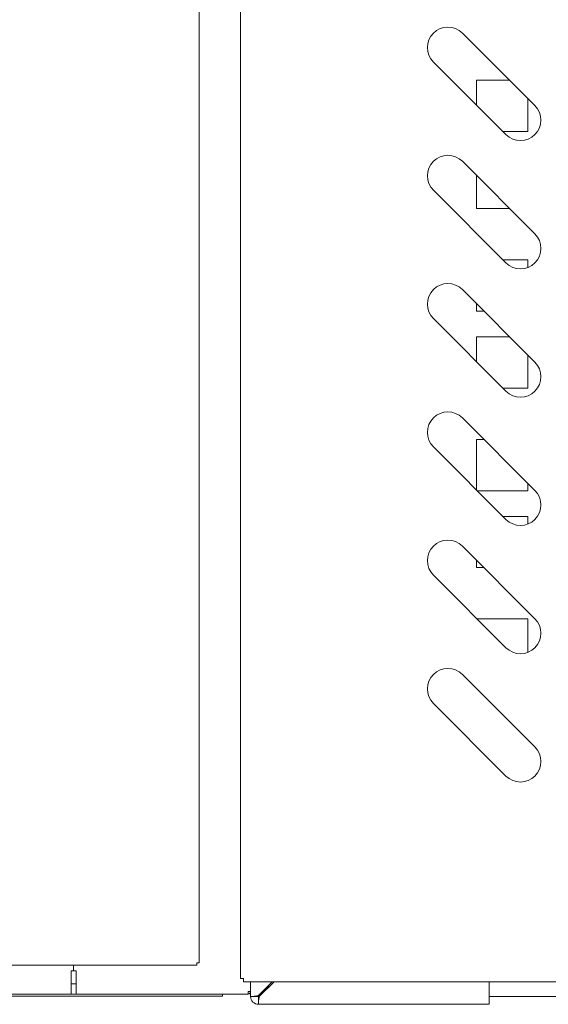
# Model space of a CAD drawing. Extents: x 4 to 295, y -272 to -25.
# Drawn here: x 260 to 269, y -244 to -227 of the extents above; entities that cross this region are included whole.
import ezdxf

# ---------------------------------------------------------------- set-up
doc = ezdxf.new("R2010")
doc.units = 0
doc.header["$MEASUREMENT"] = 0
doc.layers.add('Layer 1', color=7, linetype='Continuous')

# ---------------------------------------------------------------- blocks, each defined once
blk = doc.blocks.new('block 205')
at = {"layer": 'Layer 1', "color": 7, "lineweight": 18, "true_color": 0xffffff}
blk.add_lwpolyline([(263.603, -243.662), (263.55, -243.662)], dxfattribs=at)
blk = doc.blocks.new('block 206')
at = {"layer": 'Layer 1', "color": 7, "lineweight": 18, "true_color": 0xffffff}
blk.add_lwpolyline([(263.603, -243.662), (263.603, -243.662)], dxfattribs=at)
blk = doc.blocks.new('block 208')
at = {"layer": 'Layer 1', "color": 7, "lineweight": 18, "true_color": 0xffffff}
blk.add_lwpolyline([(263.55, -243.662), (263.55, -204.019)], dxfattribs=at)
blk = doc.blocks.new('block 219')
at = {"layer": 'Layer 1', "color": 7, "lineweight": 18, "true_color": 0xffffff}
blk.add_lwpolyline([(263.603, -243.662), (263.603, -243.662)], dxfattribs=at)
blk = doc.blocks.new('block 220')
at = {"layer": 'Layer 1', "color": 7, "lineweight": 18, "true_color": 0xffffff}
blk.add_lwpolyline([(263.603, -243.715), (263.603, -243.662)], dxfattribs=at)
blk = doc.blocks.new('block 222')
at = {"layer": 'Layer 1', "color": 7, "lineweight": 18, "true_color": 0xffffff}
blk.add_lwpolyline([(282.964, -243.715), (263.603, -243.715)], dxfattribs=at)
blk = doc.blocks.new('block 224')
at = {"layer": 'Layer 1', "color": 7, "lineweight": 18, "true_color": 0xffffff}
blk.add_lwpolyline([(263.603, -243.662), (263.603, -243.662)], dxfattribs=at)
blk = doc.blocks.new('block 225')
at = {"layer": 'Layer 1', "color": 7, "lineweight": 18, "true_color": 0xffffff}
blk.add_open_spline([(268.128, -240.167), (268.267, -240.305), (268.491, -240.305), (268.629, -240.167), (268.767, -240.028), (268.767, -239.804), (268.629, -239.666)], degree=3, knots=[0, 0, 0, 0, 1, 1, 1, 2, 2, 2, 2], dxfattribs=at)
blk = doc.blocks.new('block 226')
at = {"layer": 'Layer 1', "color": 7, "lineweight": 18, "true_color": 0xffffff}
blk.add_lwpolyline([(268.629, -239.666), (267.378, -238.415)], dxfattribs=at)
blk = doc.blocks.new('block 227')
at = {"layer": 'Layer 1', "color": 7, "lineweight": 18, "true_color": 0xffffff}
blk.add_open_spline([(267.378, -238.415), (267.239, -238.276), (267.015, -238.276), (266.877, -238.415), (266.739, -238.553), (266.739, -238.777), (266.877, -238.915)], degree=3, knots=[0, 0, 0, 0, 1, 1, 1, 2, 2, 2, 2], dxfattribs=at)
blk = doc.blocks.new('block 228')
at = {"layer": 'Layer 1', "color": 7, "lineweight": 18, "true_color": 0xffffff}
blk.add_lwpolyline([(266.877, -238.915), (268.128, -240.167)], dxfattribs=at)
blk = doc.blocks.new('block 229')
at = {"layer": 'Layer 1', "color": 7, "lineweight": 18, "true_color": 0xffffff}
blk.add_open_spline([(268.128, -237.954), (268.267, -238.093), (268.491, -238.093), (268.629, -237.954), (268.767, -237.816), (268.767, -237.592), (268.629, -237.454)], degree=3, knots=[0, 0, 0, 0, 1, 1, 1, 2, 2, 2, 2], dxfattribs=at)
blk = doc.blocks.new('block 230')
at = {"layer": 'Layer 1', "color": 7, "lineweight": 18, "true_color": 0xffffff}
blk.add_lwpolyline([(268.629, -237.454), (267.378, -236.202)], dxfattribs=at)
blk = doc.blocks.new('block 231')
at = {"layer": 'Layer 1', "color": 7, "lineweight": 18, "true_color": 0xffffff}
blk.add_open_spline([(267.378, -236.202), (267.239, -236.064), (267.015, -236.064), (266.877, -236.202), (266.739, -236.341), (266.739, -236.565), (266.877, -236.703)], degree=3, knots=[0, 0, 0, 0, 1, 1, 1, 2, 2, 2, 2], dxfattribs=at)
blk = doc.blocks.new('block 232')
at = {"layer": 'Layer 1', "color": 7, "lineweight": 18, "true_color": 0xffffff}
blk.add_lwpolyline([(266.877, -236.703), (268.128, -237.954)], dxfattribs=at)
blk = doc.blocks.new('block 233')
at = {"layer": 'Layer 1', "color": 7, "lineweight": 18, "true_color": 0xffffff}
blk.add_open_spline([(268.128, -235.742), (268.267, -235.88), (268.491, -235.88), (268.629, -235.742), (268.767, -235.604), (268.767, -235.38), (268.629, -235.242)], degree=3, knots=[0, 0, 0, 0, 1, 1, 1, 2, 2, 2, 2], dxfattribs=at)
blk = doc.blocks.new('block 234')
at = {"layer": 'Layer 1', "color": 7, "lineweight": 18, "true_color": 0xffffff}
blk.add_lwpolyline([(268.629, -235.242), (267.378, -233.99)], dxfattribs=at)
blk = doc.blocks.new('block 235')
at = {"layer": 'Layer 1', "color": 7, "lineweight": 18, "true_color": 0xffffff}
blk.add_open_spline([(267.378, -233.99), (267.239, -233.852), (267.015, -233.852), (266.877, -233.99), (266.739, -234.128), (266.739, -234.353), (266.877, -234.491)], degree=3, knots=[0, 0, 0, 0, 1, 1, 1, 2, 2, 2, 2], dxfattribs=at)
blk = doc.blocks.new('block 236')
at = {"layer": 'Layer 1', "color": 7, "lineweight": 18, "true_color": 0xffffff}
blk.add_lwpolyline([(266.877, -234.491), (268.128, -235.742)], dxfattribs=at)
blk = doc.blocks.new('block 237')
at = {"layer": 'Layer 1', "color": 7, "lineweight": 18, "true_color": 0xffffff}
blk.add_open_spline([(268.128, -233.53), (268.267, -233.668), (268.491, -233.668), (268.629, -233.53), (268.767, -233.392), (268.767, -233.168), (268.629, -233.029)], degree=3, knots=[0, 0, 0, 0, 1, 1, 1, 2, 2, 2, 2], dxfattribs=at)
blk = doc.blocks.new('block 238')
at = {"layer": 'Layer 1', "color": 7, "lineweight": 18, "true_color": 0xffffff}
blk.add_lwpolyline([(268.629, -233.029), (267.378, -231.778)], dxfattribs=at)
blk = doc.blocks.new('block 239')
at = {"layer": 'Layer 1', "color": 7, "lineweight": 18, "true_color": 0xffffff}
blk.add_open_spline([(267.378, -231.778), (267.239, -231.64), (267.015, -231.64), (266.877, -231.778), (266.739, -231.916), (266.739, -232.14), (266.877, -232.279)], degree=3, knots=[0, 0, 0, 0, 1, 1, 1, 2, 2, 2, 2], dxfattribs=at)
blk = doc.blocks.new('block 240')
at = {"layer": 'Layer 1', "color": 7, "lineweight": 18, "true_color": 0xffffff}
blk.add_lwpolyline([(266.877, -232.279), (268.128, -233.53)], dxfattribs=at)
blk = doc.blocks.new('block 241')
at = {"layer": 'Layer 1', "color": 7, "lineweight": 18, "true_color": 0xffffff}
blk.add_open_spline([(268.128, -231.318), (268.267, -231.456), (268.491, -231.456), (268.629, -231.318), (268.767, -231.18), (268.767, -230.955), (268.629, -230.817)], degree=3, knots=[0, 0, 0, 0, 1, 1, 1, 2, 2, 2, 2], dxfattribs=at)
blk = doc.blocks.new('block 242')
at = {"layer": 'Layer 1', "color": 7, "lineweight": 18, "true_color": 0xffffff}
blk.add_lwpolyline([(268.629, -230.817), (267.378, -229.566)], dxfattribs=at)
blk = doc.blocks.new('block 243')
at = {"layer": 'Layer 1', "color": 7, "lineweight": 18, "true_color": 0xffffff}
blk.add_open_spline([(267.378, -229.566), (267.239, -229.428), (267.015, -229.428), (266.877, -229.566), (266.739, -229.704), (266.739, -229.928), (266.877, -230.066)], degree=3, knots=[0, 0, 0, 0, 1, 1, 1, 2, 2, 2, 2], dxfattribs=at)
blk = doc.blocks.new('block 244')
at = {"layer": 'Layer 1', "color": 7, "lineweight": 18, "true_color": 0xffffff}
blk.add_lwpolyline([(266.877, -230.066), (268.128, -231.318)], dxfattribs=at)
blk = doc.blocks.new('block 245')
at = {"layer": 'Layer 1', "color": 7, "lineweight": 18, "true_color": 0xffffff}
blk.add_open_spline([(268.128, -229.106), (268.267, -229.244), (268.491, -229.244), (268.629, -229.106), (268.767, -228.967), (268.767, -228.743), (268.629, -228.605)], degree=3, knots=[0, 0, 0, 0, 1, 1, 1, 2, 2, 2, 2], dxfattribs=at)
blk = doc.blocks.new('block 246')
at = {"layer": 'Layer 1', "color": 7, "lineweight": 18, "true_color": 0xffffff}
blk.add_lwpolyline([(268.629, -228.605), (267.378, -227.354)], dxfattribs=at)
blk = doc.blocks.new('block 247')
at = {"layer": 'Layer 1', "color": 7, "lineweight": 18, "true_color": 0xffffff}
blk.add_open_spline([(267.378, -227.354), (267.239, -227.215), (267.015, -227.215), (266.877, -227.354), (266.739, -227.492), (266.739, -227.716), (266.877, -227.854)], degree=3, knots=[0, 0, 0, 0, 1, 1, 1, 2, 2, 2, 2], dxfattribs=at)
blk = doc.blocks.new('block 248')
at = {"layer": 'Layer 1', "color": 7, "lineweight": 18, "true_color": 0xffffff}
blk.add_lwpolyline([(266.877, -227.854), (268.128, -229.106)], dxfattribs=at)
blk = doc.blocks.new('block 558')
at = {"layer": 'Layer 1', "color": 7, "lineweight": 18, "true_color": 0xffffff}
blk.add_lwpolyline([(263.992, -243.823), (263.992, -243.83)], dxfattribs=at)
blk = doc.blocks.new('block 560')
at = {"layer": 'Layer 1', "color": 7, "lineweight": 18, "true_color": 0xffffff}
blk.add_lwpolyline([(263.992, -243.83), (263.992, -243.839)], dxfattribs=at)
blk = doc.blocks.new('block 561')
at = {"layer": 'Layer 1', "color": 7, "lineweight": 18, "true_color": 0xffffff}
blk.add_lwpolyline([(263.992, -243.83), (264.028, -243.795)], dxfattribs=at)
blk = doc.blocks.new('block 564')
at = {"layer": 'Layer 1', "color": 7, "lineweight": 18, "true_color": 0xffffff}
blk.add_lwpolyline([(268.505, -237.459), (268.505, -238.035)], dxfattribs=at)
blk = doc.blocks.new('block 565')
at = {"layer": 'Layer 1', "color": 7, "lineweight": 18, "true_color": 0xffffff}
blk.add_lwpolyline([(267.633, -237.459), (268.505, -237.459)], dxfattribs=at)
blk = doc.blocks.new('block 566')
at = {"layer": 'Layer 1', "color": 7, "lineweight": 18, "true_color": 0xffffff}
blk.add_lwpolyline([(268.505, -235.689), (268.505, -235.823)], dxfattribs=at)
blk = doc.blocks.new('block 567')
at = {"layer": 'Layer 1', "color": 7, "lineweight": 18, "true_color": 0xffffff}
blk.add_lwpolyline([(267.749, -236.574), (267.62, -236.574)], dxfattribs=at)
blk = doc.blocks.new('block 568')
at = {"layer": 'Layer 1', "color": 7, "lineweight": 18, "true_color": 0xffffff}
blk.add_lwpolyline([(267.62, -236.574), (267.62, -236.445)], dxfattribs=at)
blk = doc.blocks.new('block 569')
at = {"layer": 'Layer 1', "color": 7, "lineweight": 18, "true_color": 0xffffff}
blk.add_lwpolyline([(268.075, -235.689), (268.505, -235.689)], dxfattribs=at)
blk = doc.blocks.new('block 570')
at = {"layer": 'Layer 1', "color": 7, "lineweight": 18, "true_color": 0xffffff}
blk.add_lwpolyline([(268.505, -235.118), (268.505, -235.247)], dxfattribs=at)
blk = doc.blocks.new('block 571')
at = {"layer": 'Layer 1', "color": 7, "lineweight": 18, "true_color": 0xffffff}
blk.add_lwpolyline([(268.505, -235.247), (267.633, -235.247)], dxfattribs=at)
blk = doc.blocks.new('block 572')
at = {"layer": 'Layer 1', "color": 7, "lineweight": 18, "true_color": 0xffffff}
blk.add_lwpolyline([(267.62, -235.234), (267.62, -234.362)], dxfattribs=at)
blk = doc.blocks.new('block 573')
at = {"layer": 'Layer 1', "color": 7, "lineweight": 18, "true_color": 0xffffff}
blk.add_lwpolyline([(267.62, -234.362), (267.749, -234.362)], dxfattribs=at)
blk = doc.blocks.new('block 578')
at = {"layer": 'Layer 1', "color": 7, "lineweight": 18, "true_color": 0xffffff}
blk.add_lwpolyline([(268.505, -232.906), (268.505, -233.477)], dxfattribs=at)
blk = doc.blocks.new('block 579')
at = {"layer": 'Layer 1', "color": 7, "lineweight": 18, "true_color": 0xffffff}
blk.add_lwpolyline([(268.505, -233.477), (268.075, -233.477)], dxfattribs=at)
blk = doc.blocks.new('block 580')
at = {"layer": 'Layer 1', "color": 7, "lineweight": 18, "true_color": 0xffffff}
blk.add_lwpolyline([(267.62, -233.022), (267.62, -232.592)], dxfattribs=at)
blk = doc.blocks.new('block 581')
at = {"layer": 'Layer 1', "color": 7, "lineweight": 18, "true_color": 0xffffff}
blk.add_lwpolyline([(267.62, -232.592), (268.192, -232.592)], dxfattribs=at)
blk = doc.blocks.new('block 582')
at = {"layer": 'Layer 1', "color": 7, "lineweight": 18, "true_color": 0xffffff}
blk.add_lwpolyline([(268.505, -231.265), (268.505, -231.398)], dxfattribs=at)
blk = doc.blocks.new('block 583')
at = {"layer": 'Layer 1', "color": 7, "lineweight": 18, "true_color": 0xffffff}
blk.add_lwpolyline([(267.749, -232.15), (267.62, -232.15)], dxfattribs=at)
blk = doc.blocks.new('block 584')
at = {"layer": 'Layer 1', "color": 7, "lineweight": 18, "true_color": 0xffffff}
blk.add_lwpolyline([(267.62, -232.15), (267.62, -232.021)], dxfattribs=at)
blk = doc.blocks.new('block 585')
at = {"layer": 'Layer 1', "color": 7, "lineweight": 18, "true_color": 0xffffff}
blk.add_lwpolyline([(268.075, -231.265), (268.505, -231.265)], dxfattribs=at)
blk = doc.blocks.new('block 590')
at = {"layer": 'Layer 1', "color": 7, "lineweight": 18, "true_color": 0xffffff}
blk.add_lwpolyline([(268.192, -230.38), (267.62, -230.38)], dxfattribs=at)
blk = doc.blocks.new('block 591')
at = {"layer": 'Layer 1', "color": 7, "lineweight": 18, "true_color": 0xffffff}
blk.add_lwpolyline([(267.62, -230.38), (267.62, -229.808)], dxfattribs=at)
blk = doc.blocks.new('block 592')
at = {"layer": 'Layer 1', "color": 7, "lineweight": 18, "true_color": 0xffffff}
blk.add_lwpolyline([(268.505, -228.481), (268.505, -229.052)], dxfattribs=at)
blk = doc.blocks.new('block 593')
at = {"layer": 'Layer 1', "color": 7, "lineweight": 18, "true_color": 0xffffff}
blk.add_lwpolyline([(268.505, -229.052), (268.075, -229.052)], dxfattribs=at)
blk = doc.blocks.new('block 594')
at = {"layer": 'Layer 1', "color": 7, "lineweight": 18, "true_color": 0xffffff}
blk.add_lwpolyline([(267.62, -228.597), (267.62, -228.168)], dxfattribs=at)
blk = doc.blocks.new('block 595')
at = {"layer": 'Layer 1', "color": 7, "lineweight": 18, "true_color": 0xffffff}
blk.add_lwpolyline([(267.62, -228.168), (268.192, -228.168)], dxfattribs=at)
blk = doc.blocks.new('block 867')
at = {"layer": 'Layer 1', "color": 7, "lineweight": 18, "true_color": 0xffffff}
blk.add_lwpolyline([(127.056, -243.963), (263.24, -243.963)], dxfattribs=at)
blk = doc.blocks.new('block 869')
at = {"layer": 'Layer 1', "color": 7, "lineweight": 18, "true_color": 0xffffff}
blk.add_lwpolyline([(260.63, -243.927), (260.718, -243.927)], dxfattribs=at)
blk = doc.blocks.new('block 870')
at = {"layer": 'Layer 1', "color": 7, "lineweight": 18, "true_color": 0xffffff}
blk.add_lwpolyline([(263.24, -243.963), (263.24, -243.927)], dxfattribs=at)
blk = doc.blocks.new('block 872')
at = {"layer": 'Layer 1', "color": 7, "lineweight": 18, "true_color": 0xffffff}
blk.add_lwpolyline([(263.727, -243.883), (263.682, -243.883)], dxfattribs=at)
blk = doc.blocks.new('block 874')
at = {"layer": 'Layer 1', "color": 7, "lineweight": 18, "true_color": 0xffffff}
blk.add_lwpolyline([(263.727, -243.883), (263.727, -243.883)], dxfattribs=at)
blk = doc.blocks.new('block 875')
at = {"layer": 'Layer 1', "color": 7, "lineweight": 18, "true_color": 0xffffff}
blk.add_lwpolyline([(263.682, -243.883), (263.682, -243.883)], dxfattribs=at)
blk = doc.blocks.new('block 876')
at = {"layer": 'Layer 1', "color": 7, "lineweight": 18, "true_color": 0xffffff}
blk.add_lwpolyline([(260.718, -243.883), (260.718, -243.618)], dxfattribs=at)
blk = doc.blocks.new('block 879')
at = {"layer": 'Layer 1', "color": 7, "lineweight": 18, "true_color": 0xffffff}
blk.add_lwpolyline([(260.718, -243.618), (260.718, -243.618)], dxfattribs=at)
blk = doc.blocks.new('block 881')
at = {"layer": 'Layer 1', "color": 7, "lineweight": 18, "true_color": 0xffffff}
blk.add_lwpolyline([(260.718, -243.529), (260.718, -243.618)], dxfattribs=at)
blk = doc.blocks.new('block 882')
at = {"layer": 'Layer 1', "color": 7, "lineweight": 18, "true_color": 0xffffff}
blk.add_lwpolyline([(260.674, -243.529), (260.718, -243.529)], dxfattribs=at)
blk = doc.blocks.new('block 885')
at = {"layer": 'Layer 1', "color": 7, "lineweight": 18, "true_color": 0xffffff}
blk.add_lwpolyline([(260.674, -243.432), (260.674, -243.529)], dxfattribs=at)
blk = doc.blocks.new('block 886')
at = {"layer": 'Layer 1', "color": 7, "lineweight": 18, "true_color": 0xffffff}
blk.add_lwpolyline([(263.682, -243.883), (263.682, -243.883)], dxfattribs=at)
blk = doc.blocks.new('block 887')
at = {"layer": 'Layer 1', "color": 7, "lineweight": 18, "true_color": 0xffffff}
blk.add_lwpolyline([(260.718, -243.883), (260.718, -243.927)], dxfattribs=at)
blk = doc.blocks.new('block 888')
at = {"layer": 'Layer 1', "color": 7, "lineweight": 18, "true_color": 0xffffff}
blk.add_lwpolyline([(260.718, -243.927), (263.682, -243.927)], dxfattribs=at)
blk = doc.blocks.new('block 889')
at = {"layer": 'Layer 1', "color": 7, "lineweight": 18, "true_color": 0xffffff}
blk.add_lwpolyline([(263.682, -243.927), (263.682, -243.883)], dxfattribs=at)
blk = doc.blocks.new('block 890')
at = {"layer": 'Layer 1', "color": 7, "lineweight": 18, "true_color": 0xffffff}
blk.add_lwpolyline([(263.727, -243.883), (263.727, -243.715)], dxfattribs=at)
blk = doc.blocks.new('block 892')
at = {"layer": 'Layer 1', "color": 7, "lineweight": 18, "true_color": 0xffffff}
blk.add_lwpolyline([(263.682, -243.883), (263.682, -243.883)], dxfattribs=at)
blk = doc.blocks.new('block 893')
at = {"layer": 'Layer 1', "color": 7, "lineweight": 18, "true_color": 0xffffff}
blk.add_lwpolyline([(263.682, -243.927), (263.682, -243.927)], dxfattribs=at)
blk = doc.blocks.new('block 894')
at = {"layer": 'Layer 1', "color": 7, "lineweight": 18, "true_color": 0xffffff}
blk.add_lwpolyline([(263.682, -243.927), (263.682, -243.883)], dxfattribs=at)
blk = doc.blocks.new('block 895')
at = {"layer": 'Layer 1', "color": 7, "lineweight": 18, "true_color": 0xffffff}
blk.add_open_spline([(263.682, -243.927), (263.707, -243.927), (263.727, -243.908), (263.727, -243.883)], degree=3, dxfattribs=at)
blk = doc.blocks.new('block 908')
at = {"layer": 'Layer 1', "color": 7, "lineweight": 18, "true_color": 0xffffff}
blk.add_lwpolyline([(260.63, -243.883), (260.63, -243.927)], dxfattribs=at)
blk = doc.blocks.new('block 909')
at = {"layer": 'Layer 1', "color": 7, "lineweight": 18, "true_color": 0xffffff}
blk.add_lwpolyline([(260.63, -243.618), (260.63, -243.883)], dxfattribs=at)
blk = doc.blocks.new('block 910')
at = {"layer": 'Layer 1', "color": 7, "lineweight": 18, "true_color": 0xffffff}
blk.add_lwpolyline([(129.666, -243.927), (260.63, -243.927)], dxfattribs=at)
blk = doc.blocks.new('block 911')
at = {"layer": 'Layer 1', "color": 7, "lineweight": 18, "true_color": 0xffffff}
blk.add_lwpolyline([(260.63, -243.618), (260.63, -243.618)], dxfattribs=at)
blk = doc.blocks.new('block 912')
at = {"layer": 'Layer 1', "color": 7, "lineweight": 18, "true_color": 0xffffff}
blk.add_lwpolyline([(260.63, -243.529), (260.63, -243.618)], dxfattribs=at)
blk = doc.blocks.new('block 913')
at = {"layer": 'Layer 1', "color": 7, "lineweight": 18, "true_color": 0xffffff}
blk.add_lwpolyline([(260.674, -243.529), (260.63, -243.529)], dxfattribs=at)
blk = doc.blocks.new('block 914')
at = {"layer": 'Layer 1', "color": 7, "lineweight": 18, "true_color": 0xffffff}
blk.add_lwpolyline([(260.674, -243.432), (260.674, -243.529)], dxfattribs=at)
blk = doc.blocks.new('block 919')
at = {"layer": 'Layer 1', "color": 7, "lineweight": 18, "true_color": 0xffffff}
blk.add_lwpolyline([(260.63, -243.751), (260.718, -243.751)], dxfattribs=at)
blk = doc.blocks.new('block 1084')
at = {"layer": 'Layer 1', "color": 7, "lineweight": 18, "true_color": 0xffffff}
blk.add_open_spline([(263.727, -243.972), (263.727, -244.045), (263.786, -244.104), (263.86, -244.104)], degree=3, dxfattribs=at)
blk = doc.blocks.new('block 1091')
at = {"layer": 'Layer 1', "color": 7, "lineweight": 18, "true_color": 0xffffff}
blk.add_lwpolyline([(263.86, -243.972), (263.86, -243.972)], dxfattribs=at)
blk = doc.blocks.new('block 1118')
at = {"layer": 'Layer 1', "color": 7, "lineweight": 18, "true_color": 0xffffff}
blk.add_lwpolyline([(263.86, -243.972), (263.86, -243.972)], dxfattribs=at)
blk = doc.blocks.new('block 1119')
at = {"layer": 'Layer 1', "color": 7, "lineweight": 18, "true_color": 0xffffff}
blk.add_lwpolyline([(263.86, -243.972), (263.86, -244.104)], dxfattribs=at)
blk = doc.blocks.new('block 1120')
at = {"layer": 'Layer 1', "color": 7, "lineweight": 18, "true_color": 0xffffff}
blk.add_lwpolyline([(263.86, -244.104), (263.86, -244.104)], dxfattribs=at)
blk = doc.blocks.new('block 1121')
at = {"layer": 'Layer 1', "color": 7, "lineweight": 18, "true_color": 0xffffff}
blk.add_lwpolyline([(267.842, -243.972), (267.842, -244.104)], dxfattribs=at)
blk = doc.blocks.new('block 1122')
at = {"layer": 'Layer 1', "color": 7, "lineweight": 18, "true_color": 0xffffff}
blk.add_lwpolyline([(264.132, -243.715), (263.876, -243.972)], dxfattribs=at)
blk = doc.blocks.new('block 1123')
at = {"layer": 'Layer 1', "color": 7, "lineweight": 18, "true_color": 0xffffff}
blk.add_lwpolyline([(267.842, -243.972), (267.842, -243.715)], dxfattribs=at)
blk = doc.blocks.new('block 1124')
at = {"layer": 'Layer 1', "color": 7, "lineweight": 18, "true_color": 0xffffff}
blk.add_lwpolyline([(263.86, -243.972), (263.86, -244.066)], dxfattribs=at)
blk = doc.blocks.new('block 1125')
at = {"layer": 'Layer 1', "color": 7, "lineweight": 18, "true_color": 0xffffff}
blk.add_open_spline([(263.86, -244.066), (263.866, -244.034), (263.871, -244.003), (263.876, -243.972)], degree=3, dxfattribs=at)
blk = doc.blocks.new('block 1126')
at = {"layer": 'Layer 1', "color": 7, "lineweight": 18, "true_color": 0xffffff}
blk.add_lwpolyline([(263.86, -244.104), (263.86, -244.066)], dxfattribs=at)
blk = doc.blocks.new('block 1127')
at = {"layer": 'Layer 1', "color": 7, "lineweight": 18, "true_color": 0xffffff}
blk.add_lwpolyline([(267.842, -244.104), (263.86, -244.104)], dxfattribs=at)
blk = doc.blocks.new('block 1130')
at = {"layer": 'Layer 1', "color": 7, "lineweight": 18, "true_color": 0xffffff}
blk.add_lwpolyline([(263.86, -243.972), (263.727, -243.972)], dxfattribs=at)
blk = doc.blocks.new('block 1131')
at = {"layer": 'Layer 1', "color": 7, "lineweight": 18, "true_color": 0xffffff}
blk.add_lwpolyline([(263.727, -243.971), (263.727, -243.972)], dxfattribs=at)
blk = doc.blocks.new('block 1132')
at = {"layer": 'Layer 1', "color": 7, "lineweight": 18, "true_color": 0xffffff}
blk.add_lwpolyline([(263.86, -243.971), (263.86, -243.972)], dxfattribs=at)
blk = doc.blocks.new('block 1134')
at = {"layer": 'Layer 1', "color": 7, "lineweight": 18, "true_color": 0xffffff}
blk.add_lwpolyline([(263.86, -243.955), (264.1, -243.715)], dxfattribs=at)
blk = doc.blocks.new('block 1138')
at = {"layer": 'Layer 1', "color": 7, "lineweight": 18, "true_color": 0xffffff}
blk.add_open_spline([(263.86, -243.955), (263.828, -243.96), (263.797, -243.965), (263.766, -243.971)], degree=3, dxfattribs=at)
blk = doc.blocks.new('block 1139')
at = {"layer": 'Layer 1', "color": 7, "lineweight": 18, "true_color": 0xffffff}
blk.add_lwpolyline([(263.86, -243.955), (263.86, -243.971)], dxfattribs=at)
blk = doc.blocks.new('block 1141')
at = {"layer": 'Layer 1', "color": 7, "lineweight": 18, "true_color": 0xffffff}
blk.add_lwpolyline([(263.727, -243.971), (263.727, -243.883)], dxfattribs=at)
blk = doc.blocks.new('block 1142')
at = {"layer": 'Layer 1', "color": 7, "lineweight": 18, "true_color": 0xffffff}
blk.add_lwpolyline([(263.86, -243.971), (263.766, -243.971)], dxfattribs=at)
blk = doc.blocks.new('block 1143')
at = {"layer": 'Layer 1', "color": 7, "lineweight": 18, "true_color": 0xffffff}
blk.add_lwpolyline([(263.766, -243.971), (263.727, -243.971)], dxfattribs=at)
blk = doc.blocks.new('block 1179')
at = {"layer": 'Layer 1', "color": 7, "lineweight": 18, "true_color": 0xffffff}
blk.add_lwpolyline([(264.053, -243.795), (264.02, -243.795)], dxfattribs=at)
blk = doc.blocks.new('block 1180')
at = {"layer": 'Layer 1', "color": 7, "lineweight": 18, "true_color": 0xffffff}
blk.add_lwpolyline([(278.018, -243.972), (267.842, -243.972)], dxfattribs=at)
blk = doc.blocks.new('block 1181')
at = {"layer": 'Layer 1', "color": 7, "lineweight": 18, "true_color": 0xffffff}
blk.add_lwpolyline([(263.992, -243.823), (263.992, -243.839)], dxfattribs=at)
blk = doc.blocks.new('block 1182')
at = {"layer": 'Layer 1', "color": 7, "lineweight": 18, "true_color": 0xffffff}
blk.add_lwpolyline([(263.992, -243.839), (264.008, -243.839)], dxfattribs=at)
blk = doc.blocks.new('block 1183')
at = {"layer": 'Layer 1', "color": 7, "lineweight": 18, "true_color": 0xffffff}
blk.add_lwpolyline([(263.992, -243.839), (263.992, -243.839)], dxfattribs=at)
blk = doc.blocks.new('block 1184')
at = {"layer": 'Layer 1', "color": 7, "lineweight": 18, "true_color": 0xffffff}
blk.add_lwpolyline([(263.891, -243.924), (263.891, -243.924)], dxfattribs=at)
blk = doc.blocks.new('block 1191')
at = {"layer": 'Layer 1', "color": 7, "lineweight": 18, "true_color": 0xffffff}
blk.add_lwpolyline([(262.798, -243.388), (262.842, -243.388)], dxfattribs=at)
blk = doc.blocks.new('block 1192')
at = {"layer": 'Layer 1', "color": 7, "lineweight": 18, "true_color": 0xffffff}
blk.add_lwpolyline([(262.842, -224.363), (262.842, -243.388)], dxfattribs=at)
blk = doc.blocks.new('block 1194')
at = {"layer": 'Layer 1', "color": 7, "lineweight": 18, "true_color": 0xffffff}
blk.add_lwpolyline([(262.798, -243.388), (262.797, -243.388)], dxfattribs=at)
blk = doc.blocks.new('block 1197')
at = {"layer": 'Layer 1', "color": 7, "lineweight": 18, "true_color": 0xffffff}
blk.add_lwpolyline([(262.798, -243.388), (262.797, -243.388)], dxfattribs=at)
blk = doc.blocks.new('block 1199')
at = {"layer": 'Layer 1', "color": 7, "lineweight": 18, "true_color": 0xffffff}
blk.add_lwpolyline([(262.798, -243.388), (262.798, -243.388)], dxfattribs=at)
blk = doc.blocks.new('block 1202')
at = {"layer": 'Layer 1', "color": 7, "lineweight": 18, "true_color": 0xffffff}
blk.add_lwpolyline([(262.797, -243.388), (262.797, -243.432)], dxfattribs=at)
blk = doc.blocks.new('block 1203')
at = {"layer": 'Layer 1', "color": 7, "lineweight": 18, "true_color": 0xffffff}
blk.add_lwpolyline([(262.797, -243.432), (195.635, -243.432)], dxfattribs=at)

msp = doc.modelspace()

# ---------------------------------------------------------------- block references
at = {"layer": 'Layer 1'}
for name in ['block 208', 'block 1192', 'block 247', 'block 246', 'block 248', 'block 594', 'block 595', 'block 592', 'block 245', 'block 593', 'block 243', 'block 242', 'block 591', 'block 244', 'block 590', 'block 241', 'block 585', 'block 582', 'block 239', 'block 238', 'block 584', 'block 240', 'block 583', 'block 580', 'block 581', 'block 578', 'block 237', 'block 579', 'block 235', 'block 234', 'block 236', 'block 572', 'block 573', 'block 570', 'block 571', 'block 233', 'block 569', 'block 566', 'block 231', 'block 230', 'block 568', 'block 232', 'block 567', 'block 565', 'block 229', 'block 564', 'block 227', 'block 226', 'block 228', 'block 225', 'block 1203', 'block 885', 'block 914', 'block 1194', 'block 1197', 'block 1202', 'block 1191', 'block 1199', 'block 912', 'block 913', 'block 909', 'block 911', 'block 882', 'block 881', 'block 876', 'block 879', 'block 205', 'block 206', 'block 219', 'block 220', 'block 224', 'block 919', 'block 222', 'block 890', 'block 1134', 'block 1122', 'block 561', 'block 558', 'block 1181', 'block 560', 'block 1182', 'block 1183', 'block 1179', 'block 1123', 'block 867', 'block 910', 'block 908', 'block 869', 'block 887', 'block 888', 'block 870', 'block 872', 'block 875', 'block 886', 'block 889', 'block 892', 'block 894', 'block 895', 'block 893', 'block 874', 'block 1141', 'block 1131', 'block 1143', 'block 1084', 'block 1130', 'block 1138', 'block 1142', 'block 1139', 'block 1132', 'block 1091', 'block 1118', 'block 1119', 'block 1124', 'block 1125', 'block 1184', 'block 1121', 'block 1180', 'block 1126', 'block 1120', 'block 1127']:
    msp.add_blockref(name, (0, 0), dxfattribs=at)

doc.saveas('drawing.dxf')
